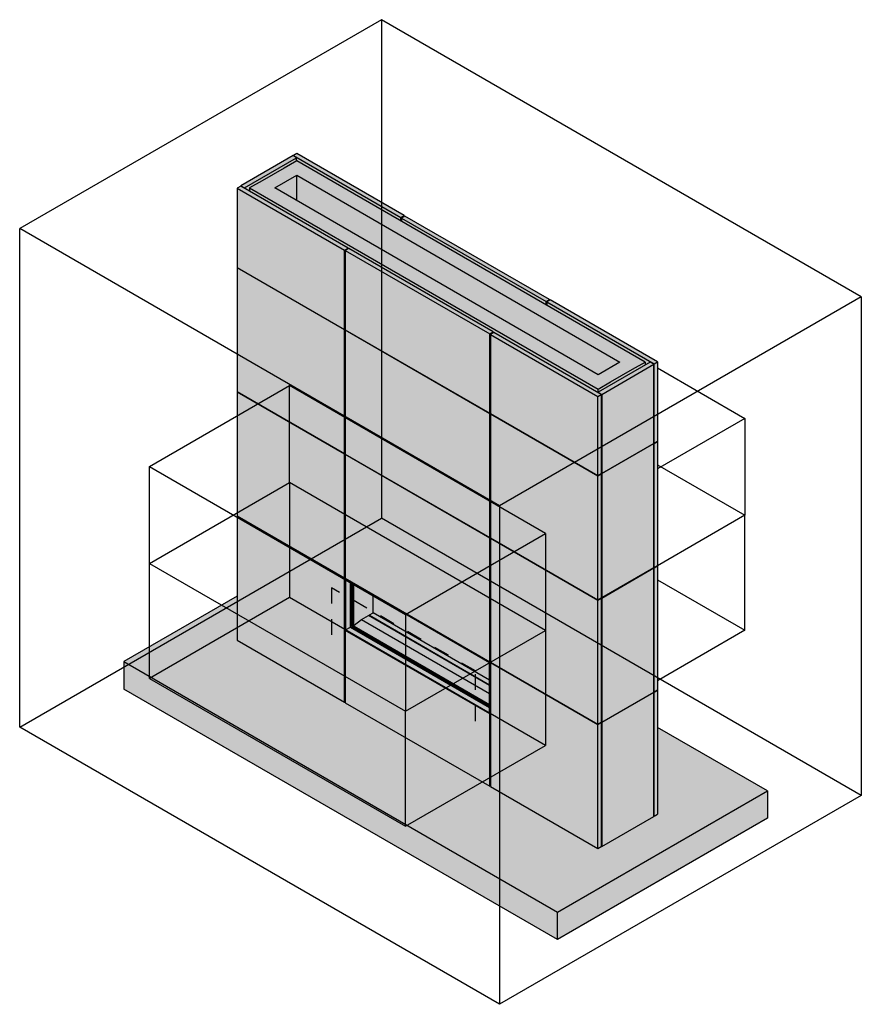
# Model space of a CAD drawing. Units: millimetres. Extents: x -4275 to 4276, y -2487 to 2487.
# Drawn here: x -4275 to -22, y -2487 to 2487 of the extents above; entities that cross this region are included whole.
import ezdxf

# ---------------------------------------------------------------- set-up
doc = ezdxf.new("R2010")
doc.units = ezdxf.units.MM
doc.linetypes.add('Dash', pattern=[158.75, 79.375, -79.375])

msp = doc.modelspace()

# ---------------------------------------------------------------- hatches: boundary and pattern name
for color, points in [(50, [(-3139.3, 1638.2), (-2876.3, 1790.1), (-2894, 1800.3), (-3157, 1648.4), (-3153.7, 1646.5)]), (50, [(-2349.5, 1487.2), (-2331.8, 1497.4), (-2874.2, 1810.5), (-2891.8, 1800.3), (-2363.6, 1495.4)]), (50, [(-2349.5, 1470.9), (-2349.5, 1487.2), (-2891.8, 1800.3), (-2891.8, 1799.1), (-2876.3, 1790.1), (-2876.3, 1773.8), (-2875.2, 1774.4), (-2360.1, 1477)]), (50, [(-3113.3, 1620.6), (-3113.3, 1636.9), (-2876.3, 1773.8), (-2876.3, 1790.1), (-3139.3, 1638.2), (-3139.3, 1635.6)]), (31, [(-1178.2, 721.1), (-1114.5, 757.9), (-2875.2, 1774.4), (-2938.9, 1737.6), (-1221.9, 746.3)]), (31, [(-2986, 1636.9), (-2875.2, 1700.9), (-2938.9, 1737.6), (-3049.7, 1673.7), (-3002.6, 1646.5)]), (50, [(-2633.5, 1323.2), (-2615.9, 1333.4), (-3158.2, 1646.5), (-3175.9, 1636.3), (-3080.2, 1581.1)]), (50, [(-3139.3, 1635.6), (-3139.3, 1638.2), (-3157, 1648.4), (-3157, 1645.8), (-3140.5, 1636.3)]), (31, [(-1352.6, 620.4), (-1289, 657.1), (-3049.7, 1673.7), (-3113.3, 1636.9), (-1571, 746.5)]), (50, [(-2633.5, 922.9), (-2633.5, 1323.2), (-3175.9, 1636.3), (-3175.9, 1236), (-2719.2, 972.4)]), (50, [(-2346, 1468.8), (-2346, 1485.1), (-2331.8, 1493.3), (-2331.8, 1497.4), (-2349.5, 1487.2), (-2349.5, 1470.9)]), (50, [(-1615.5, 1063.4), (-1597.8, 1073.6), (-2328.3, 1495.4), (-2346, 1485.1), (-1644.9, 1080.4)]), (50, [(-1615.5, 1047.1), (-1615.5, 1063.4), (-2346, 1485.1), (-2346, 1468.8), (-1644.9, 1064)]), (50, [(-2633.5, 922.9), (-2630, 925), (-2630, 1321.2), (-2615.9, 1329.3), (-2615.9, 1333.4), (-2633.5, 1323.2), (-2633.5, 928.6)]), (50, [(-1899.6, 899.4), (-1881.9, 909.6), (-2612.3, 1331.4), (-2630, 1321.2), (-1932.5, 918.4)]), (50, [(-1899.6, 499.2), (-1899.6, 899.4), (-2630, 1321.2), (-2630, 920.9), (-2292.9, 726.3)]), (50, [(-2633.5, 920.5), (-2630, 922.5), (-2630.3, 924.8), (-2633.5, 922.9), (-3173.8, 1234.8), (-3175.9, 1233.6), (-2635.7, 921.7)]), (50, [(-2633.5, 295), (-2633.5, 920.5), (-3175.9, 1233.6), (-3175.9, 608.2), (-2635.9, 296.4)]), (50, [(-1612, 1045.1), (-1612, 1061.4), (-1597.8, 1069.6), (-1597.8, 1073.6), (-1615.5, 1063.4), (-1615.5, 1047.1)]), (50, [(-1069.6, 748.3), (-1052, 758.5), (-1594.3, 1071.6), (-1612, 1061.4), (-1114.5, 774.2)]), (50, [(-1069.6, 348), (-1069.6, 748.3), (-1612, 1061.4), (-1612, 1045.1), (-1114.5, 757.9), (-1114.5, 741.5), (-1088.5, 756.5), (-1070.8, 746.3), (-1070.8, 348.7)]), (50, [(-2633.5, 295), (-2630, 297.1), (-2630, 657.6), (-2628.1, 658.6), (-2630.3, 659.9), (-2630, 917.2), (-2626.8, 919), (-2630, 920.9), (-2630.3, 922.4), (-2633.5, 920.5), (-2633.5, 330.1)]), (50, [(-1899.6, 496.7), (-1896, 498.7), (-1896, 501.2), (-1899.6, 499.2), (-2627.9, 919.6), (-2630, 918.4), (-1901.7, 497.9)]), (50, [(-1899.6, -128.7), (-1899.6, 496.7), (-2630, 918.4), (-2630, 293), (-1903.5, -126.5)]), (50, [(-1899.6, 499.2), (-1896, 501.2), (-1896, 897.4), (-1881.9, 905.6), (-1881.9, 909.6), (-1899.6, 899.4), (-1899.6, 517.1)]), (50, [(-1353.7, 584.3), (-1336, 594.5), (-1878.4, 907.6), (-1896, 897.4), (-1363.4, 589.9)]), (50, [(-1353.7, 184), (-1353.7, 584.3), (-1896, 897.4), (-1896, 497.1), (-1381.7, 200.1)]), (31, [(-1289, 657.1), (-1178.2, 721.1), (-1241.8, 757.9), (-1352.6, 693.9), (-1331.1, 681.5)]), (50, [(-1333.9, 594.5), (-1070.8, 746.3), (-1088.5, 756.5), (-1351.6, 604.7), (-1336, 595.7)]), (50, [(-1333.9, 194.2), (-1070.8, 346.2), (-1070.8, 746.3), (-1333.9, 594.5), (-1333.9, 322.5)]), (50, [(-1069.6, 348), (-1052, 358.2), (-1052, 758.5), (-1069.6, 748.3), (-1069.6, 365.9)]), (50, [(-2633.5, 292.6), (-2630, 294.6), (-2630.3, 296.9), (-2633.5, 295), (-3173.8, 606.9), (-3175.9, 605.7), (-2635.7, 293.8)]), (50, [(-2633.5, -332.9), (-2633.5, 292.6), (-3175.9, 605.7), (-3175.9, -19.7), (-2635.9, -331.5)]), (50, [(-1333.9, 194.2), (-1333.9, 594.5), (-1351.6, 604.7), (-1351.6, 603.5), (-1336, 594.5), (-1336, 195.4), (-1334.9, 194.8)]), (50, [(-1353.7, 184), (-1336, 194.2), (-1336, 594.5), (-1353.7, 584.3), (-1353.7, 201.9)]), (50, [(-1899.6, -128.7), (-1896, -126.5), (-1896, 494.7), (-1893.9, 495.9), (-1896, 497.1), (-1896, 498.7), (-1899.6, 496.7), (-1899.6, -126.5)]), (50, [(-1353.7, 181.5), (-1336, 191.7), (-1338.1, 193), (-1353.7, 184), (-1893.9, 495.9), (-1896, 494.7), (-1355.8, 182.8)]), (50, [(-1353.7, -443.9), (-1353.7, 181.5), (-1896, 494.7), (-1896, -130.8), (-1413.4, -409.4)]), (50, [(-1069.6, 345.5), (-1052, 355.7), (-1054.1, 357), (-1069.6, 348), (-1070.8, 348.7), (-1070.8, 346.2)]), (50, [(-1069.6, -279.9), (-1052, -269.7), (-1052, 355.7), (-1069.6, 345.5), (-1069.6, -121.3)]), (50, [(-1333.9, -431.2), (-1070.8, -279.2), (-1070.8, 346.1), (-1333.9, 194.2), (-1333.9, -142.9)]), (50, [(-1069.6, -279.9), (-1069.6, 345.5), (-1070.8, 346.1), (-1073, 344.8), (-1070.8, 343.6), (-1070.8, -279.2)]), (50, [(-2633.5, -332.9), (-2630, -330.8), (-2630, 29.7), (-2628.1, 30.7), (-2630.3, 32), (-2630, 289.3), (-2626.8, 291.2), (-2630, 293), (-2630.3, 294.5), (-2633.5, 292.6), (-2633.5, -297.7)]), (50, [(-1899.6, -131.2), (-1896, -129.1), (-1896, -126.7), (-1899.6, -128.7), (-2627.9, 291.8), (-2630, 290.5), (-1901.7, -130)]), (50, [(-1899.6, -756.6), (-1899.6, -131.2), (-2630, 290.5), (-2630, -334.9), (-1903.5, -754.3)]), (50, [(-1353.7, -443.9), (-1336, -433.7), (-1336, 191.7), (-1353.7, 181.5), (-1353.7, -409.4)]), (50, [(-1333.9, -431.2), (-1333.9, 194.2), (-1336, 195.4), (-1336, 194.2), (-1338.1, 193), (-1336, 191.7), (-1336, -430)]), (50, [(-2633.5, -335.3), (-2630, -333.3), (-2630.3, -331), (-2633.5, -332.9), (-3173.8, -21), (-3175.9, -22.2), (-2635.7, -334.1)]), (50, [(-2633.5, -960.7), (-2633.5, -335.3), (-3175.9, -22.2), (-3175.9, -647.6), (-2635.9, -959.4)]), (50, [(-1899.6, -756.6), (-1896, -754.3), (-1896, -133.2), (-1893.9, -132), (-1896, -130.8), (-1896, -129.1), (-1899.6, -131.2), (-1899.6, -754.3)]), (50, [(-1353.7, -446.4), (-1336, -436.1), (-1338.1, -434.9), (-1353.7, -443.9), (-1893.9, -132), (-1896, -133.2), (-1355.8, -445.1)]), (50, [(-1353.7, -1071.8), (-1353.7, -446.4), (-1896, -133.2), (-1896, -758.7), (-1413.4, -1037.3)]), (50, [(-1333.9, -436.1), (-1070.8, -284.3), (-1075.1, -281.8), (-1333.9, -431.2), (-1336, -430), (-1336, -433.7), (-1337.1, -434.3), (-1336, -434.9)]), (50, [(-1333.9, -1061.6), (-1070.8, -909.5), (-1070.8, -284.3), (-1333.9, -436.1), (-1333.9, -924.9)]), (50, [(-1069.6, -907.8), (-1069.6, -282.4), (-1072.8, -280.5), (-1075.1, -281.8), (-1070.8, -284.3), (-1070.8, -907.1)]), (50, [(-1069.6, -282.4), (-1052, -272.1), (-1054.1, -270.9), (-1069.6, -279.9), (-1070.8, -279.4), (-1072.8, -280.5), (-1070.8, -281.7)]), (50, [(-1069.6, -907.8), (-1052, -897.6), (-1052, -272.1), (-1069.6, -282.4), (-1069.6, -889.8)]), (50, [(-2633.5, -960.7), (-2630, -958.7), (-2630, -598.2), (-2628.1, -597.1), (-2630.3, -595.9), (-2630, -338.6), (-2626.8, -336.7), (-2630, -334.9), (-2630.3, -333.4), (-2633.5, -335.3), (-2633.5, -925.6)]), (55, [(-1899.1, -760.9), (-1895.7, -758.9), (-1896, -758.7), (-1896, -754.6), (-1899.6, -756.6), (-2626.8, -336.7), (-2630, -338.9), (-1899.6, -760.6)]), (55, [(-2628.8, -595.1), (-2604.1, -580.8), (-2604.1, -355.5), (-2628.8, -341.2), (-2628.8, -594.7)]), (252, [(-1900.5, -987), (-1900.5, -981.3), (-2599.2, -578), (-2599.2, -358.3), (-2604.1, -355.5), (-2604.1, -580.8), (-1932, -968.9)]), (254, [(-1900.5, -981.3), (-1900.5, -971.9), (-2585.4, -576.5), (-2587.8, -578), (-2593.5, -574.7), (-2593.5, -361.6), (-2599.2, -358.3), (-2599.2, -578), (-1932, -963.2)]), (254, [(-2587.8, -578), (-2585.4, -576.5), (-2585.1, -571.9), (-2584.4, -571.1), (-2548.3, -542.9), (-2512.3, -522.4), (-2512, -522.5), (-2502.8, -527.9), (-2502.8, -524.8), (-2508.3, -521.4), (-2508.2, -520.4), (-2507.5, -519.4), (-2507.2, -519.1), (-2489.6, -509), (-2489.6, -421.5), (-2593.5, -361.6), (-2593.5, -574.7)]), (254, [(-1900.5, -849.1), (-1900.5, -761.7), (-2489.6, -421.5), (-2489.6, -509), (-1929.9, -832.2)]), (50, [(-1353.7, -1071.8), (-1336, -1061.6), (-1336, -436.1), (-1353.7, -446.4), (-1353.7, -1037.3)]), (50, [(-1333.9, -1061.6), (-1333.9, -436.1), (-1337.1, -434.3), (-1338.1, -434.9), (-1336, -436.1), (-1336, -1060.4), (-1334.9, -1061)]), (254, [(-1900.5, -971.9), (-1900.5, -849.1), (-2489.6, -509), (-2507.8, -519.6), (-2508.3, -520.8), (-2508.2, -521.7), (-2507, -522.4), (-2502.8, -524.8), (-2502.8, -527.9), (-2512.7, -522.4), (-2513, -522.5), (-2548.3, -542.9), (-2585.1, -571.9), (-2585.4, -573), (-2585.4, -576.5), (-1926.6, -956.9)]), (55, [(-1900.5, -1015.6), (-1900.7, -986.9), (-2604.1, -580.8), (-2628.8, -595.1), (-1930.2, -998.5)]), (50, [(-1899.6, -1019.9), (-1896, -1017.9), (-1896, -1016.3), (-1899.1, -1018), (-2628.1, -597.1), (-2630, -598.2), (-1900.5, -1019.4)]), (50, [(-1899.6, -1384.9), (-1899.6, -1019.9), (-2630, -598.2), (-2630, -963.2), (-1913.2, -1377)]), (55, [(-1899.1, -1018), (-1896, -1016.3), (-1896, -761.1), (-1893.9, -759.9), (-1895.7, -758.9), (-1899.1, -761.1), (-1899.1, -1015.6)]), (50, [(-1353.7, -1074.2), (-1336, -1064), (-1338.1, -1062.8), (-1353.7, -1071.8), (-1893.9, -759.9), (-1896, -761.1), (-1355.8, -1073)]), (50, [(-1353.7, -1699.7), (-1353.7, -1074.2), (-1896, -761.1), (-1896, -1386.5), (-1413.4, -1665.2)]), (50, [(-1333.9, -1064), (-1070.8, -912.2), (-1073, -910.9), (-1333.9, -1061.6), (-1336, -1060.4), (-1336, -1061.6), (-1337.1, -1062.2), (-1336, -1062.8)]), (50, [(-1333.9, -1689.5), (-1070.8, -1537.6), (-1070.8, -912.2), (-1333.9, -1064), (-1333.9, -1682.4)]), (50, [(-1069.6, -1535.7), (-1069.6, -910.2), (-1070.8, -909.7), (-1073, -910.9), (-1070.8, -912.2), (-1070.8, -1535)]), (50, [(-1069.6, -910.2), (-1052, -900), (-1054.1, -898.8), (-1069.6, -907.8), (-1070.8, -907.1), (-1070.8, -909.5)]), (50, [(-1069.6, -1535.7), (-1052, -1525.5), (-1052, -900), (-1069.6, -910.2), (-1069.6, -1377)]), (50, [(-1899.6, -1384.9), (-1896, -1382.9), (-1896.3, -1018), (-1899.6, -1019.9), (-1899.6, -1377)]), (50, [(-1353.7, -1699.7), (-1336, -1689.5), (-1336, -1064), (-1353.7, -1074.2), (-1353.7, -1665.2)]), (50, [(-1333.9, -1689.5), (-1333.9, -1064), (-1337.1, -1062.2), (-1338.1, -1062.8), (-1336, -1064), (-1336, -1688.2)])]:
    msp.add_hatch(color=color).paths.add_polyline_path(points, flags=0)
at = {"lineweight": 5}
for color, points in [(21, [(-2875.2, 1573), (-2875.2, 1700.9), (-2986, 1636.9), (-2891.8, 1582.6)]), (21, [(-1352.6, 693.9), (-1241.8, 757.9), (-2875.2, 1700.9), (-2875.2, 1573), (-1353.7, 694.5)]), (21, [(-1352.6, 604.1), (-1352.6, 620.4), (-3113.3, 1636.9), (-3113.3, 1620.6), (-2615.9, 1333.4), (-2615.9, 1329.3), (-2612.3, 1331.4), (-1881.9, 909.6), (-1881.9, 905.6), (-1878.4, 907.6), (-1353.7, 604.7)]), (21, [(-1178.2, 704.8), (-1114.5, 741.5), (-1114.5, 757.9), (-1178.2, 721.1)]), (21, [(-1289, 640.8), (-1178.2, 704.8), (-1178.2, 721.1), (-1289, 657.1)]), (21, [(-1351.6, 603.5), (-1351.6, 604.7), (-1289, 640.8), (-1289, 657.1), (-1352.6, 620.4), (-1352.6, 604.1)]), (10, [(-1557.1, -2020.8), (-496.4, -1408.4), (-1052, -1087.7), (-1052, -1525.5), (-1069.6, -1535.7), (-1070.8, -1535), (-1070.8, -1537.6), (-1333.9, -1689.5), (-1336, -1688.2), (-1336, -1689.5), (-1353.7, -1699.7), (-1896, -1386.5), (-1896, -1382.9), (-1899.6, -1384.9), (-2630, -963.2), (-2630.3, -958.9), (-2633.5, -960.7), (-3175.9, -647.6), (-3175.9, -424.3), (-3749.1, -755.2), (-1644.9, -1970.1)]), (8, [(-1557.1, -2159.6), (-1557.1, -2020.8), (-3749.1, -755.2), (-3749.1, -894), (-1797.5, -2020.8)]), (8, [(-1557.1, -2159.6), (-496.4, -1547.2), (-496.4, -1408.4), (-1557.1, -2020.8)])]:
    msp.add_hatch(color=color, dxfattribs=at).paths.add_polyline_path(points, flags=0)
h = msp.add_hatch(color=55)
h.paths.add_polyline_path([(-1899.1, -1018), (-1899.1, -760.9), (-2630.3, -338.7), (-2630, -596.1), (-1899.6, -1017.8)], flags=0)
h.paths.add_polyline_path([(-1900.5, -1015.6), (-2628.8, -595.1), (-2628.8, -341.2), (-1900.5, -761.7), (-1900.5, -1014.8)], flags=0)

# ---------------------------------------------------------------- linework, layer by layer
for p, q in [((-2447.1, 2487.1), (-4275.3, 1431.6)), ((-2447.1, 2487.1), (-2447.1, -31.1)), ((-22, 1087), (-2447.1, 2487.1)), ((-4275.3, -1086.6), (-4275.3, 1431.6)), ((-1850.3, 31.5), (-4275.3, 1431.6)), ((-22, 1087), (-1850.3, 31.5)), ((-22, 1087), (-22, -1431.2)), ((-1850.3, 31.5), (-1850.3, -2486.7)), ((-4275.3, -1086.6), (-2447.1, -31.1)), ((-22, -1431.2), (-2447.1, -31.1)), ((-1850.3, -2486.7), (-4275.3, -1086.6)), ((-22, -1431.2), (-1850.3, -2486.7))]:
    msp.add_line(p, q)
at = {"color": 250, "linetype": 'Continuous'}
for p, q in [((-2894, 1800.3), (-3157, 1648.4)), ((-2876.3, 1790.1), (-2894, 1800.3)), ((-2874.2, 1810.5), (-2891.8, 1800.3)), ((-2891.8, 1800.3), (-2349.5, 1487.2)), ((-2331.8, 1497.4), (-2874.2, 1810.5)), ((-3139.3, 1638.2), (-2876.3, 1790.1)), ((-3158.2, 1646.5), (-3175.9, 1636.3)), ((-2615.9, 1333.4), (-3158.2, 1646.5)), ((-3157, 1648.4), (-3139.3, 1638.2)), ((-3175.9, 1636.3), (-2633.5, 1323.2)), ((-2349.5, 1487.2), (-2331.8, 1497.4)), ((-2328.3, 1495.4), (-2346, 1485.1)), ((-1597.8, 1073.6), (-2328.3, 1495.4)), ((-2346, 1485.1), (-1615.5, 1063.4)), ((-2633.5, 1323.2), (-2615.9, 1333.4)), ((-2612.3, 1331.4), (-2630, 1321.2)), ((-2630, 1321.2), (-1899.6, 899.4)), ((-1881.9, 909.6), (-2612.3, 1331.4)), ((-1615.5, 1063.4), (-1597.8, 1073.6)), ((-1594.3, 1071.6), (-1612, 1061.4)), ((-1612, 1061.4), (-1069.6, 748.3)), ((-1052, 758.5), (-1594.3, 1071.6)), ((-1899.6, 899.4), (-1881.9, 909.6)), ((-1878.4, 907.6), (-1896, 897.4)), ((-1896, 897.4), (-1353.7, 584.3)), ((-1336, 594.5), (-1878.4, 907.6)), ((-1088.5, 756.5), (-1351.6, 604.7)), ((-1333.9, 594.5), (-1070.8, 746.3)), ((-1070.8, 746.3), (-1088.5, 756.5)), ((-1069.6, 748.3), (-1052, 758.5)), ((-1351.6, 604.7), (-1333.9, 594.5)), ((-1353.7, 584.3), (-1336, 594.5))]:
    msp.add_line(p, q, dxfattribs=at)
at = {"color": 250}
for p, q in [((-2891.8, 1800.3), (-2891.8, 1799.1)), ((-2876.3, 1773.8), (-2876.3, 1790.1)), ((-3157, 1645.8), (-3157, 1648.4)), ((-3175.9, 1636.3), (-3175.9, 1236)), ((-3139.3, 1638.2), (-3139.3, 1635.6)), ((-2331.8, 1497.4), (-2331.8, 1493.3)), ((-2349.5, 1470.9), (-2349.5, 1487.2)), ((-2346, 1485.1), (-2346, 1468.8)), ((-2633.5, 922.9), (-2633.5, 1323.2)), ((-2630, 1321.2), (-2630, 920.9)), ((-2615.9, 1333.4), (-2615.9, 1329.3)), ((-3175.9, 1236), (-2633.5, 922.9)), ((-3173.8, 1234.8), (-3175.9, 1233.6)), ((-2633.5, 920.5), (-3175.9, 1233.6)), ((-3175.9, 1233.6), (-3175.9, 608.2)), ((-1615.5, 1047.1), (-1615.5, 1063.4)), ((-1612, 1061.4), (-1612, 1045.1)), ((-1597.8, 1073.6), (-1597.8, 1069.6)), ((-2633.5, 922.9), (-2630, 925)), ((-2630, 922.5), (-2633.5, 920.5)), ((-2633.5, 295), (-2633.5, 920.5)), ((-2630, 920.9), (-1899.6, 499.2)), ((-2627.9, 919.6), (-2630, 918.4)), ((-1899.6, 496.7), (-2630, 918.4)), ((-2630, 918.4), (-2630, 293)), ((-1899.6, 499.2), (-1899.6, 899.4)), ((-1896, 897.4), (-1896, 497.1)), ((-1881.9, 909.6), (-1881.9, 905.6)), ((-1070.8, 346.1), (-1070.8, 746.3)), ((-1069.6, 348), (-1069.6, 748.3)), ((-1052, 758.5), (-1052, 358.2)), ((-3175.9, 608.2), (-2633.5, 295)), ((-3173.8, 606.9), (-3175.9, 605.7)), ((-2633.5, 292.6), (-3175.9, 605.7)), ((-3175.9, 605.7), (-3175.9, -19.7)), ((-1351.6, 603.5), (-1351.6, 604.7)), ((-1353.7, 184), (-1353.7, 584.3)), ((-1336, 594.5), (-1336, 194.2)), ((-1333.9, 594.5), (-1333.9, 194.2)), ((-1899.6, 499.2), (-1896, 501.2)), ((-1896, 498.7), (-1899.6, 496.7)), ((-1899.6, -128.7), (-1899.6, 496.7)), ((-1896, 497.1), (-1353.7, 184)), ((-1893.9, 495.9), (-1896, 494.7)), ((-1353.7, 181.5), (-1896, 494.7)), ((-1896, 494.7), (-1896, -130.8)), ((-1070.8, 348.7), (-1069.6, 348)), ((-1069.6, 348), (-1052, 358.2)), ((-1069.6, 345.5), (-1052, 355.7)), ((-1054.1, 357), (-1052, 355.7)), ((-1052, 355.7), (-1052, -269.7)), ((-1333.9, 194.2), (-1070.8, 346.1)), ((-1070.8, 346.1), (-1333.9, 194.2)), ((-1069.6, 345.5), (-1070.8, 346.2)), ((-1070.8, -279.4), (-1070.8, 346.1)), ((-1069.6, -279.9), (-1069.6, 345.5)), ((-2633.5, 295), (-2630, 297.1)), ((-2630, 294.6), (-2633.5, 292.6)), ((-2633.5, -332.9), (-2633.5, 292.6)), ((-2630, 293), (-1899.6, -128.7)), ((-2627.9, 291.8), (-2630, 290.5)), ((-1899.6, -131.2), (-2630, 290.5)), ((-2630, 290.5), (-2630, -334.9)), ((-1353.7, 184), (-1336, 194.2)), ((-1336, 191.7), (-1353.7, 181.5)), ((-1353.7, -443.9), (-1353.7, 181.5)), ((-1338.1, 193), (-1336, 191.7)), ((-1336, 195.4), (-1333.9, 194.2)), ((-1336, 195.4), (-1333.9, 194.2)), ((-1336, 191.7), (-1336, -433.7)), ((-1333.9, 194.2), (-1333.9, -431.2)), ((-3175.9, -19.7), (-2633.5, -332.9)), ((-3173.8, -21), (-3175.9, -22.2)), ((-2633.5, -335.3), (-3175.9, -22.2)), ((-3175.9, -22.2), (-3175.9, -647.6)), ((-1899.6, -128.7), (-1896, -126.7)), ((-1896, -129.1), (-1899.6, -131.2)), ((-1899.6, -756.6), (-1899.6, -131.2)), ((-1896, -130.8), (-1353.7, -443.9)), ((-1893.9, -132), (-1896, -133.2)), ((-1353.7, -446.4), (-1896, -133.2)), ((-1896, -133.2), (-1896, -758.7)), ((-1333.9, -431.2), (-1070.8, -279.4)), ((-1070.8, -284.3), (-1333.9, -436.1)), ((-1075.1, -281.8), (-1070.8, -284.3)), ((-1069.6, -282.4), (-1072.8, -280.5)), ((-1070.8, -279.2), (-1069.6, -279.9)), ((-1070.8, -909.7), (-1070.8, -284.3)), ((-1069.6, -279.9), (-1052, -269.7)), ((-1069.6, -282.4), (-1052, -272.1)), ((-1069.6, -907.8), (-1069.6, -282.4)), ((-1054.1, -270.9), (-1052, -272.1)), ((-1052, -272.1), (-1052, -897.6)), ((-2633.5, -332.9), (-2630, -330.8)), ((-2630, -333.3), (-2633.5, -335.3)), ((-2633.5, -960.7), (-2633.5, -335.3)), ((-2630.3, -338.7), (-2626.8, -336.7)), ((-2630.3, -595.9), (-2630.3, -338.7)), ((-2630.3, -338.7), (-1899.1, -760.9)), ((-2630, -334.9), (-1899.6, -756.6)), ((-1900.5, -761.7), (-2628.8, -341.2)), ((-2628.8, -341.2), (-2628.8, -595.1)), ((-2604.1, -580.8), (-2604.1, -355.4)), ((-2599.2, -358.3), (-2599.2, -578)), ((-1353.7, -443.9), (-1336, -433.7)), ((-1336, -436.1), (-1353.7, -446.4)), ((-1353.7, -1071.8), (-1353.7, -446.4)), ((-1338.1, -434.9), (-1336, -436.1)), ((-1337.1, -434.3), (-1333.9, -436.1)), ((-1336, -430), (-1333.9, -431.2)), ((-1336, -436.1), (-1336, -1061.6)), ((-1333.9, -436.1), (-1333.9, -1061.6)), ((-2630.3, -595.9), (-1899.1, -1018)), ((-2628.8, -595.1), (-2604.1, -580.8)), ((-2628.8, -595.1), (-1900.5, -1015.6)), ((-2604.1, -580.8), (-1900.5, -987)), ((-2599.2, -578), (-1900.5, -981.3)), ((-2628.1, -597.1), (-2630, -598.2)), ((-1899.6, -1019.9), (-2630, -598.2)), ((-2630, -598.2), (-2630, -963.2)), ((-3175.9, -647.6), (-2633.5, -960.7)), ((-1900.5, -1015.6), (-1900.5, -761.7)), ((-1899.6, -756.6), (-1896, -754.6)), ((-1899.1, -760.9), (-1895.7, -758.9)), ((-1899.1, -760.9), (-1899.1, -1018)), ((-1896, -758.7), (-1353.7, -1071.8)), ((-1893.9, -759.9), (-1896, -761.1)), ((-1353.7, -1074.2), (-1896, -761.1)), ((-1896, -761.1), (-1896, -1386.5)), ((-1333.9, -1061.6), (-1070.8, -909.7)), ((-1070.8, -912.2), (-1333.9, -1064)), ((-1073, -910.9), (-1070.8, -912.2)), ((-1070.8, -907.1), (-1069.6, -907.8)), ((-1069.6, -910.2), (-1070.8, -909.5)), ((-1070.8, -1537.6), (-1070.8, -912.2)), ((-1069.6, -907.8), (-1052, -897.6)), ((-1069.6, -910.2), (-1052, -900)), ((-1069.6, -1535.7), (-1069.6, -910.2)), ((-1054.1, -898.8), (-1052, -900)), ((-1052, -900), (-1052, -1525.5)), ((-2633.5, -960.7), (-2630, -958.7)), ((-2630, -963.2), (-1899.6, -1384.9)), ((-1896, -1017.9), (-1899.6, -1019.9)), ((-1899.6, -1384.9), (-1899.6, -1019.9)), ((-1899.1, -1018), (-1896, -1016.3)), ((-1353.7, -1071.8), (-1336, -1061.6)), ((-1336, -1064), (-1353.7, -1074.2)), ((-1353.7, -1699.7), (-1353.7, -1074.2)), ((-1338.1, -1062.8), (-1336, -1064)), ((-1337.1, -1062.2), (-1333.9, -1064)), ((-1336, -1060.4), (-1333.9, -1061.6)), ((-1336, -1064), (-1336, -1689.5)), ((-1333.9, -1064), (-1333.9, -1689.5)), ((-1899.6, -1384.9), (-1896, -1382.9)), ((-1896, -1386.5), (-1353.7, -1699.7)), ((-1333.9, -1689.5), (-1070.8, -1537.6)), ((-1070.8, -1535), (-1069.6, -1535.7)), ((-1069.6, -1535.7), (-1052, -1525.5)), ((-1353.7, -1699.7), (-1336, -1689.5)), ((-1336, -1688.2), (-1333.9, -1689.5))]:
    msp.add_line(p, q, dxfattribs=at)
at = {"color": 7}
for p, q in [((-2875.2, 1774.4), (-2938.9, 1737.6)), ((-1114.5, 757.9), (-2875.2, 1774.4)), ((-2938.9, 1737.6), (-3049.7, 1673.7)), ((-2986, 1636.9), (-2875.2, 1700.9)), ((-2875.2, 1700.9), (-1241.8, 757.9)), ((-2875.2, 1573), (-2875.2, 1700.9)), ((-3049.7, 1673.7), (-3113.3, 1636.9)), ((-3113.3, 1636.9), (-1352.6, 620.4)), ((-3113.3, 1636.9), (-3113.3, 1620.6)), ((-1352.6, 693.9), (-2986, 1636.9)), ((-1241.8, 757.9), (-1352.6, 693.9)), ((-1178.2, 721.1), (-1114.5, 757.9)), ((-1114.5, 757.9), (-1114.5, 741.5)), ((-1289, 657.1), (-1178.2, 721.1)), ((-1352.6, 620.4), (-1289, 657.1)), ((-1352.6, 604.1), (-1352.6, 620.4)), ((-3175.9, -424.3), (-3749.1, -755.2)), ((-3749.1, -755.2), (-1557.1, -2020.8)), ((-3749.1, -755.2), (-3749.1, -894)), ((-1557.1, -2159.6), (-3749.1, -894)), ((-496.4, -1408.4), (-1052, -1087.7)), ((-1557.1, -2020.8), (-496.4, -1408.4)), ((-496.4, -1408.4), (-496.4, -1547.2)), ((-496.4, -1547.2), (-1557.1, -2159.6)), ((-1557.1, -2159.6), (-1557.1, -2020.8))]:
    msp.add_line(p, q, dxfattribs=at)
at = {"color": 3}
for p, q in [((-1052, 728.5), (-610, 473.3)), ((-3618.9, 230.3), (-2911.8, 638.6)), ((-1617.8, -108.5), (-2911.8, 638.6)), ((-2911.8, 148.7), (-2911.8, 638.6)), ((-610, 473.3), (-1052, 218.2)), ((-610, 473.3), (-610, -16.6)), ((-3618.9, 230.3), (-2324.9, -516.8)), ((-3618.9, -259.6), (-3618.9, 230.3)), ((-2324.9, -516.8), (-1617.8, -108.5)), ((-1617.8, -108.5), (-1617.8, -598.4)), ((-2324.9, -516.8), (-2324.9, -1006.7))]:
    msp.add_line(p, q, dxfattribs=at)
at = {"color": 1}
for p, q in [((-1052, 238.6), (-610, -16.6)), ((-3618.9, -259.6), (-2911.8, 148.7)), ((-1617.8, -598.4), (-2911.8, 148.7)), ((-2911.8, 148.7), (-2911.8, -431.9)), ((-610, -16.6), (-1052.3, -271.9)), ((-610, -597.1), (-610, -16.6)), ((-3618.9, -259.6), (-2324.9, -1006.7)), ((-3618.9, -840.1), (-3618.9, -259.6)), ((-1052, -341.9), (-610, -597.1)), ((-2911.8, -431.9), (-3618.9, -840.1)), ((-1617.8, -1179), (-2911.8, -431.9)), ((-2324.9, -1006.7), (-1617.8, -598.4)), ((-1617.8, -598.4), (-1617.8, -1179)), ((-610, -597.1), (-1052, -852.3)), ((-3618.9, -840.1), (-2324.9, -1587.2)), ((-2324.9, -1587.2), (-2324.9, -1006.7)), ((-2324.9, -1587.2), (-1617.8, -1179))]:
    msp.add_line(p, q, dxfattribs=at)
at = {"color": 6, "linetype": 'Dash'}
for p, q in [((-2699.7, -382.1), (-2699.7, -636)), ((-1971.3, -802.5), (-2699.7, -382.1)), ((-1971.3, -1056.5), (-1971.3, -802.5))]:
    msp.add_line(p, q, dxfattribs=at)
at = {"color": 5, "linetype": 'Dash'}
for p, q in [((-2699.7, -382.1), (-2699.7, -636)), ((-1971.3, -802.5), (-2699.7, -382.1)), ((-1971.3, -1056.5), (-1971.3, -802.5))]:
    msp.add_line(p, q, dxfattribs=at)
at = {"color": 9}
for p, q in [((-2593.5, -574.7), (-2593.5, -361.6)), ((-2593.5, -574.7), (-2593.5, -361.6)), ((-2593.5, -574.7), (-2593.5, -361.6)), ((-2587.8, -364.9), (-2587.8, -578)), ((-2489.6, -509), (-2489.6, -421.5)), ((-2584.4, -571.1), (-2548.3, -542.9)), ((-2548.3, -542.9), (-2513, -522.5)), ((-2548.3, -542.9), (-1900.5, -916.9)), ((-1900.5, -875.6), (-2512.2, -522.4)), ((-2508, -521.8), (-1900.5, -872.6)), ((-2507.2, -519.1), (-2489.6, -509)), ((-2502.8, -527.9), (-2502.8, -524.8)), ((-1900.5, -849.1), (-2489.6, -509)), ((-2593.5, -574.7), (-2599.2, -578)), ((-2593.5, -574.7), (-2587.8, -578)), ((-1900.5, -974.8), (-2593.5, -574.7)), ((-1900.5, -974.8), (-2593.5, -574.7)), ((-2587.8, -578), (-2585.4, -576.5)), ((-2585.4, -576.5), (-2585.4, -573)), ((-2585.4, -576.5), (-1900.5, -971.9))]:
    msp.add_line(p, q, dxfattribs=at)
for points in [[(-2513, -522.5, 0), (-2512.7, -522.4, 0), (-2512.4, -522.4, 0), (-2512.2, -522.4, 0)], [(-2508, -521.8, 0), (-2508.2, -521.7, 0), (-2508.3, -521.4, 0), (-2508.3, -521.1, 0), (-2508.3, -520.7, 0), (-2508.2, -520.4, 0), (-2508, -520, 0), (-2507.8, -519.6, 0), (-2507.5, -519.4, 0), (-2507.2, -519.1, 0)], [(-2585.4, -573, 0), (-2585.3, -572.6, 0), (-2585.3, -572.3, 0), (-2585.1, -571.9, 0), (-2584.9, -571.6, 0), (-2584.7, -571.3, 0), (-2584.4, -571.1, 0)]]:
    msp.add_polyline3d(points, dxfattribs=at)

doc.saveas('drawing.dxf')
